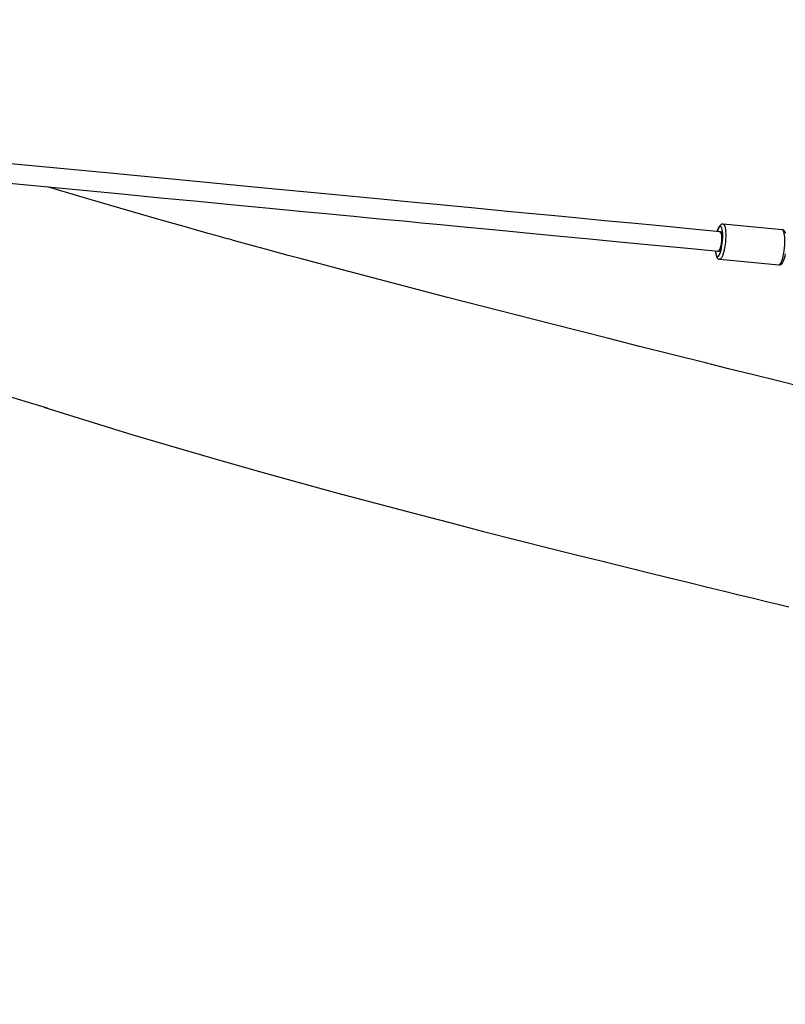
# Model space of a CAD drawing. Units: inches. Extents: x 1092 to 2440, y -135 to 658.
# Drawn here: x 1955 to 2018, y 1 to 82 of the extents above; entities that cross this region are included whole.
import ezdxf

# ---------------------------------------------------------------- set-up
doc = ezdxf.new("R2010")
doc.units = ezdxf.units.IN
doc.header["$MEASUREMENT"] = 0
doc.layers.add('VP-EQ', color=7, linetype='Continuous', true_color=0x8a3492)
doc.styles.get("Standard").update_dxf_attribs({"font": 'arial.ttf'})
doc.dimstyles.get("Standard").update_dxf_attribs({"dimtxt": 14, "dimasz": 20, "dimexe": 20, "dimexo": 50, "dimgap": 20, "dimtad": 0, "dimdec": 0, "dimzin": 0, "dimdsep": 46, "dimtxsty": 'Standard', "dimcen": -0.09, "dimadec": 0, "dimazin": 0, "dimtfac": 1, "dimtdec": 4, "dimtofl": 0, "dimtmove": 0, "dimatfit": 3, "dimfxl": 70, "dimfxlon": 1, "dimtolj": 1, "dimtzin": 0, "dimarcsym": 0})

# ---------------------------------------------------------------- blocks, each defined once
blk = doc.blocks.new('rb12312')
at = {"layer": 'VP-EQ', "color": 0, "linetype": 'Continuous', "lineweight": 25}
for p, q in [((2017.718, 64.513), (2012.869, 64.978)), ((2012.592, 62.091), (2017.44, 61.626))]:
    blk.add_line(p, q, dxfattribs=at)
at = {"layer": 'VP-EQ', "color": 0, "linetype": 'Continuous', "lineweight": 25, "flags": 128}
for points in [[(2012.614, 64.35), (2010.111, 64.59), (2007.684, 64.823), (2005.366, 65.045), (2003.156, 65.258), (2001.054, 65.459), (1999.094, 65.648), (1997.238, 65.826), (1995.485, 65.994), (1993.835, 66.152), (1992.256, 66.304), (1990.785, 66.445), (1989.419, 66.576), (1988.16, 66.697), (1987.007, 66.808), (1985.919, 66.912), (1984.828, 67.017), (1980.231, 67.458), (1975.552, 67.908), (1970.803, 68.363), (1962.33, 69.177), (1953.904, 69.986)], [(1954.096, 68.36), (1957.252, 68.057), (1960.413, 67.753), (1963.582, 67.449), (1966.75, 67.145), (1969.835, 66.849), (1972.814, 66.563), (1975.686, 66.287), (1978.45, 66.022), (1979.354, 65.935), (1980.347, 65.84), (1981.435, 65.735), (1982.62, 65.622), (1983.902, 65.499), (1985.281, 65.366), (1986.67, 65.233), (1988.145, 65.091), (1989.707, 64.941), (1991.356, 64.783), (1993.092, 64.616), (1995.133, 64.42), (1997.282, 64.214), (1999.542, 63.997), (2001.911, 63.77), (2004.39, 63.532), (2006.98, 63.283), (2009.681, 63.024), (2012.461, 62.757)], [(2019.29, 51.628), (2017.244, 52.139), (2015.253, 52.637), (2013.316, 53.121), (2011.432, 53.593), (2008.666, 54.286), (2006.026, 54.949), (2003.513, 55.582), (2001.127, 56.185), (1998.868, 56.758), (1994.568, 57.855), (1990.272, 58.962), (1981.692, 61.215), (1980.57, 61.515), (1979.448, 61.816), (1978.327, 62.118), (1977.239, 62.412), (1976.253, 62.68), (1975.37, 62.921), (1974.539, 63.149), (1973.827, 63.344), (1973.232, 63.508), (1972.756, 63.64), (1972.516, 63.706), (1972.264, 63.776), (1971.959, 63.861), (1971.6, 63.961), (1971.187, 64.075), (1970.473, 64.275), (1969.641, 64.508), (1968.69, 64.775), (1967.621, 65.078), (1966.433, 65.416), (1965.127, 65.79), (1962.584, 66.525), (1960.064, 67.265), (1957.597, 68), (1957.479, 68.035)], [(1954.299, 50.872), (1955.993, 50.351), (1957.487, 49.898)], [(2012.245, 62.774), (2012.261, 62.637), (2012.288, 62.508), (2012.321, 62.409), (2012.361, 62.343), (2012.406, 62.311), (2012.454, 62.316), (2012.505, 62.356), (2012.557, 62.43), (2012.608, 62.537), (2012.657, 62.673), (2012.703, 62.834), (2012.744, 63.016), (2012.779, 63.214), (2012.807, 63.421), (2012.827, 63.632), (2012.839, 63.841), (2012.842, 64.041), (2012.837, 64.228), (2012.823, 64.395), (2012.8, 64.538), (2012.77, 64.652), (2012.733, 64.735), (2012.691, 64.784), (2012.644, 64.798), (2012.594, 64.775), (2012.543, 64.718), (2012.491, 64.627), (2012.441, 64.505), (2012.4, 64.381)], [(2012.869, 64.975), (2012.84, 64.979), (2012.754, 64.964), (2012.683, 64.928), (2012.623, 64.876), (2012.564, 64.801), (2012.501, 64.687), (2012.447, 64.555), (2012.395, 64.394), (2012.389, 64.371)], [(2012.869, 64.978), (2012.919, 64.955), (2012.963, 64.898), (2013.002, 64.807), (2013.035, 64.684), (2013.059, 64.533), (2013.076, 64.358), (2013.084, 64.162), (2013.084, 63.951), (2013.075, 63.73), (2013.057, 63.503), (2013.031, 63.278), (2012.998, 63.059), (2012.959, 62.852), (2012.913, 62.661), (2012.863, 62.492), (2012.81, 62.349), (2012.755, 62.235), (2012.7, 62.152), (2012.645, 62.104), (2012.592, 62.091)], [(2012.613, 64.35), (2012.615, 64.35), (2012.632, 64.344), (2012.691, 64.268), (2012.732, 64.111), (2012.751, 63.892), (2012.746, 63.634), (2012.718, 63.367), (2012.669, 63.121), (2012.605, 62.924), (2012.533, 62.798), (2012.462, 62.757), (2012.46, 62.757)], [(2012.495, 62.768), (2012.506, 62.759), (2012.543, 62.752), (2012.584, 62.78), (2012.625, 62.843), (2012.666, 62.938), (2012.704, 63.059), (2012.737, 63.203), (2012.764, 63.362), (2012.784, 63.53), (2012.796, 63.698), (2012.8, 63.859), (2012.795, 64.007), (2012.781, 64.133), (2012.759, 64.234), (2012.73, 64.303), (2012.696, 64.339), (2012.657, 64.339), (2012.646, 64.332)], [(2012.578, 64.339), (2012.568, 64.348), (2012.546, 64.356)], [(2017.44, 61.626), (2017.493, 61.639), (2017.548, 61.687), (2017.604, 61.769), (2017.659, 61.883), (2017.712, 62.027), (2017.762, 62.196), (2017.807, 62.386), (2017.847, 62.594), (2017.88, 62.813), (2017.905, 63.038), (2017.923, 63.264), (2017.932, 63.486), (2017.933, 63.697), (2017.924, 63.892), (2017.908, 64.068), (2017.883, 64.219), (2017.851, 64.341), (2017.812, 64.432), (2017.767, 64.49), (2017.718, 64.513), (2017.718, 64.513)], [(2017.44, 61.628), (2017.457, 61.625), (2017.545, 61.637), (2017.618, 61.671), (2017.68, 61.721), (2017.738, 61.792), (2017.8, 61.9), (2017.856, 62.03), (2017.909, 62.189), (2017.954, 62.363), (2017.993, 62.55)], [(2018.011, 64.203), (2017.961, 64.329), (2017.911, 64.406), (2017.85, 64.463), (2017.774, 64.501), (2017.719, 64.509)], [(2012.237, 62.779), (2012.242, 62.714), (2012.263, 62.557), (2012.294, 62.416), (2012.341, 62.29), (2012.392, 62.208), (2012.451, 62.148), (2012.524, 62.107), (2012.593, 62.094)], [(2012.393, 62.764), (2012.416, 62.768), (2012.428, 62.774)], [(1957.197, 49.961), (1960.891, 48.809), (1964.506, 47.708), (1968.044, 46.657), (1971.505, 45.653), (1974.888, 44.692), (1978.136, 43.788), (1981.308, 42.921), (1984.406, 42.088), (1987.428, 41.289), (1990.374, 40.519), (1993.245, 39.779), (1996.039, 39.067), (1998.758, 38.38), (2000.84, 37.859), (2002.875, 37.352), (2004.836, 36.866), (2006.692, 36.409), (2008.383, 35.994), (2009.976, 35.604), (2011.472, 35.239), (2012.87, 34.899), (2014.171, 34.582), (2015.375, 34.29), (2016.421, 34.037), (2017.38, 33.805), (2018.252, 33.594)]]:
    blk.add_lwpolyline(points, dxfattribs=at)
blk = doc.blocks.new('rb12312 2d')
at = {"layer": 'VP-EQ', "color": 0}
blk.add_blockref('rb12312', (0, 0), dxfattribs=at)
blk = doc.blocks.new('*D22')
at = {"layer": 'Defpoints', "color": 0}
for p in [(2208.728, 638.24), (1418.317, 274.257), (2208.728, 72.118)]:
    blk.add_point(p, dxfattribs=at)
at = {"layer": 'VP-EQ', "color": 0, "lineweight": -2}
for p, q in [((1418.317, 568.24), (1418.317, 658.24)), ((2208.728, 568.24), (2208.728, 658.24)), ((1438.317, 638.24), (1778.158, 638.24)), ((2188.728, 638.24), (1848.888, 638.24))]:
    blk.add_line(p, q, dxfattribs=at)
at = {"layer": 'VP-EQ', "color": 0}
for points in [[(1438.317, 641.573), (1438.317, 634.907), (1418.317, 638.24)], [(2188.728, 634.907), (2188.728, 641.573), (2208.728, 638.24)]]:
    blk.add_solid(points, dxfattribs=at)
at = {"layer": 'VP-EQ', "color": 0, "insert": (1813.523, 638.24), "char_height": 14, "attachment_point": 5}
blk.add_mtext('\\A1;790', dxfattribs=at)
blk = doc.blocks.new('*D23')
at = {"layer": 'Defpoints', "color": 0}
for p in [(2058.12, 582.412), (1579.005, 261.084), (2058.12, 69.888)]:
    blk.add_point(p, dxfattribs=at)
at = {"layer": 'VP-EQ', "color": 0, "lineweight": -2}
for p, q in [((1579.005, 512.412), (1579.005, 602.412)), ((2058.12, 512.412), (2058.12, 602.412)), ((1599.005, 582.412), (1782.862, 582.412)), ((2038.12, 582.412), (1854.264, 582.412))]:
    blk.add_line(p, q, dxfattribs=at)
at = {"layer": 'VP-EQ', "color": 0}
for points in [[(1599.005, 585.745), (1599.005, 579.078), (1579.005, 582.412)], [(2038.12, 579.078), (2038.12, 585.745), (2058.12, 582.412)]]:
    blk.add_solid(points, dxfattribs=at)
at = {"layer": 'VP-EQ', "color": 0, "insert": (1818.563, 582.412), "char_height": 14, "attachment_point": 5}
blk.add_mtext('\\A1;490', dxfattribs=at)
blk = doc.blocks.new('*D24')
at = {"layer": 'Defpoints', "color": 0}
for p in [(1599.801, 304.558), (2045.544, 26.969), (2360.041, 26.969)]:
    blk.add_point(p, dxfattribs=at)
at = {"layer": 'VP-EQ', "color": 0, "lineweight": -2}
for p, q in [((2290.041, 304.558), (2380.041, 304.558)), ((2360.041, 284.558), (2360.041, 201.303)), ((2360.041, 46.969), (2360.041, 130.223)), ((2290.041, 26.969), (2380.041, 26.969))]:
    blk.add_line(p, q, dxfattribs=at)
at = {"layer": 'VP-EQ', "color": 0}
for points in [[(2363.374, 284.558), (2356.707, 284.558), (2360.041, 304.558)], [(2356.707, 46.969), (2363.374, 46.969), (2360.041, 26.969)]]:
    blk.add_solid(points, dxfattribs=at)
at = {"layer": 'VP-EQ', "color": 0, "insert": (2360.041, 165.763), "char_height": 14, "attachment_point": 5, "rotation": 90}
blk.add_mtext('\\A1;290', dxfattribs=at)
blk = doc.blocks.new('*D25')
at = {"layer": 'Defpoints', "color": 0}
for p in [(1604.011, 459.84), (2045.753, -129.56), (2420.128, -129.56)]:
    blk.add_point(p, dxfattribs=at)
at = {"layer": 'VP-EQ', "color": 0, "lineweight": -2}
for p, q in [((2350.128, 459.84), (2440.128, 459.84)), ((2420.128, 439.84), (2420.128, 199.185)), ((2420.128, -109.56), (2420.128, 128.343)), ((2350.128, -129.56), (2440.128, -129.56))]:
    blk.add_line(p, q, dxfattribs=at)
at = {"layer": 'VP-EQ', "color": 0}
for points in [[(2423.462, 439.84), (2416.795, 439.84), (2420.128, 459.84)], [(2416.795, -109.56), (2423.462, -109.56), (2420.128, -129.56)]]:
    blk.add_solid(points, dxfattribs=at)
at = {"layer": 'VP-EQ', "color": 0, "insert": (2420.128, 163.764), "char_height": 14, "attachment_point": 5, "rotation": 90}
blk.add_mtext('\\A1;590', dxfattribs=at)

msp = doc.modelspace()

# ---------------------------------------------------------------- block references
at = {"layer": 'VP-EQ', "color": 0}
msp.add_blockref('rb12312 2d', (0, 0), dxfattribs=at)

# ---------------------------------------------------------------- dimensions: what is measured, and where the dimension line sits
dim = msp.add_linear_dim(base=(2208.728, 638.24), p1=(1418.317, 274.257), p2=(2208.728, 72.118), dimstyle='Standard', dxfattribs=at)
dim.commit()
dim.dimension.update_dxf_attribs({"geometry": '*D22', "text_midpoint": (1813.523, 638.24), "dimtype": 160})
dim = msp.add_linear_dim(base=(2058.12, 582.412), p1=(1579.005, 261.084), p2=(2058.12, 69.888), text='490', dimstyle='Standard', dxfattribs=at)
dim.commit()
dim.dimension.update_dxf_attribs({"geometry": '*D23', "text_midpoint": (1818.563, 582.412)})
dim = msp.add_linear_dim(base=(2420.128, -129.56), p1=(1604.011, 459.84), p2=(2045.753, -129.56), angle=90, text='590', dimstyle='Standard', dxfattribs=at)
dim.commit()
dim.dimension.update_dxf_attribs({"geometry": '*D25', "text_midpoint": (2420.128, 163.764), "dimtype": 160})
dim = msp.add_linear_dim(base=(2360.041, 26.969), p1=(1599.801, 304.558), p2=(2045.544, 26.969), angle=90, text='290', dimstyle='Standard', dxfattribs=at)
dim.commit()
dim.dimension.update_dxf_attribs({"geometry": '*D24', "text_midpoint": (2360.041, 165.763)})

doc.saveas('drawing.dxf')
